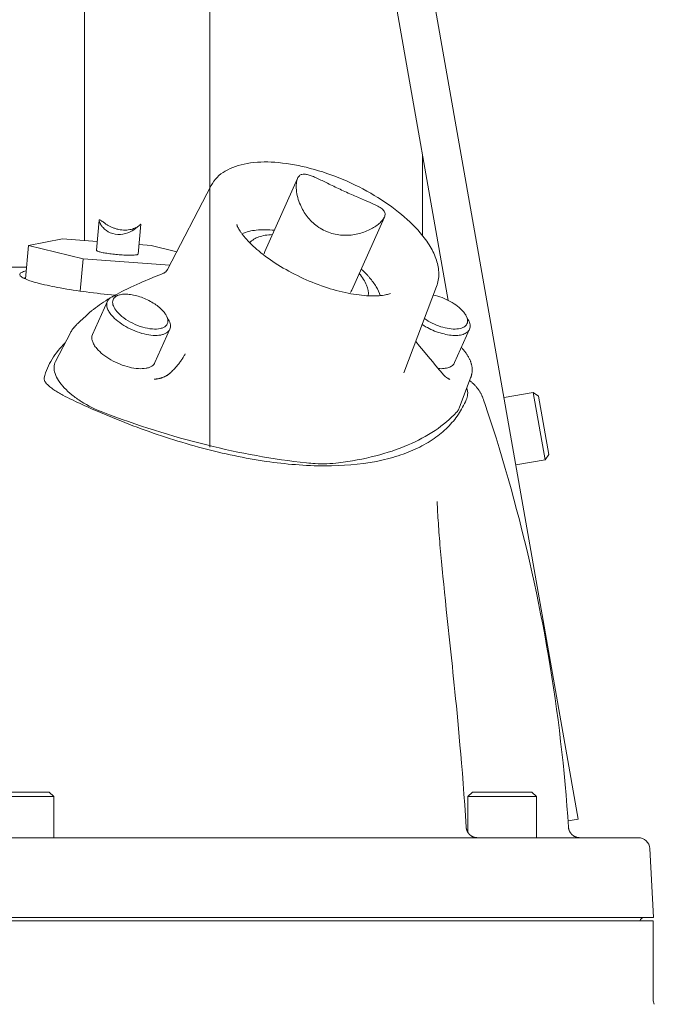
# Model space of a CAD drawing. Units: metres. Extents: x 0 to 149, y -4 to 22.
# Drawn here: x 14 to 14, y 9 to 9 of the extents above; entities that cross this region are included whole.
import ezdxf

# ---------------------------------------------------------------- set-up
doc = ezdxf.new("R2010")
doc.units = ezdxf.units.M
doc.layers.add('AA_Dibujo 0.13 (A)', color=6, linetype='Continuous', lineweight=13)

msp = doc.modelspace()

# ---------------------------------------------------------------- linework, layer by layer
at = {"layer": 'AA_Dibujo 0.13 (A)', "linetype": 'Continuous'}
for p, q in [((13.71422, 8.89015), (13.71422, 9.03487)), ((13.79592, 8.95347), (13.80986, 8.87441)), ((13.84405, 8.73811), (13.80577, 8.9552)), ((13.80311, 8.89142), (13.80311, 8.91272)), ((13.77025, 8.90648), (13.76166, 8.88729)), ((13.73606, 8.88253), (13.74753, 8.90458)), ((13.79307, 8.89628), (13.78448, 8.87708)), ((13.71808, 8.89545), (13.71736, 8.88759)), ((13.72903, 8.89444), (13.72831, 8.88658)), ((13.69948, 8.88883), (13.70842, 8.89058)), ((13.70842, 8.89058), (13.71757, 8.8899)), ((13.69948, 8.88883), (13.69867, 8.88003)), ((13.71389, 8.88533), (13.69948, 8.88883)), ((13.72854, 8.88907), (13.73178, 8.88883)), ((13.73178, 8.88883), (13.73849, 8.8872)), ((13.71389, 8.88533), (13.71311, 8.87685)), ((13.73663, 8.88363), (13.71389, 8.88533)), ((13.69719, 8.8812), (13.69719, 8.88124)), ((13.73235, 8.88048), (13.73165, 8.88018)), ((13.73305, 8.88077), (13.73235, 8.88048)), ((13.73374, 8.88105), (13.73305, 8.88077)), ((13.73443, 8.88133), (13.73374, 8.88105)), ((13.735, 8.88156), (13.73443, 8.88133)), ((13.73505, 8.88158), (13.735, 8.88156)), ((13.7351, 8.8816), (13.73505, 8.88158)), ((13.73515, 8.88163), (13.7351, 8.8816)), ((13.7352, 8.88165), (13.73515, 8.88163)), ((13.73526, 8.88168), (13.7352, 8.88165)), ((13.73531, 8.88172), (13.73526, 8.88168)), ((13.73537, 8.88176), (13.73531, 8.88172)), ((13.73543, 8.8818), (13.73537, 8.88176)), ((13.73549, 8.88185), (13.73543, 8.8818)), ((13.73555, 8.8819), (13.73549, 8.88185)), ((13.73561, 8.88195), (13.73555, 8.8819)), ((13.73567, 8.88201), (13.73561, 8.88195)), ((13.73573, 8.88207), (13.73567, 8.88201)), ((13.73579, 8.88213), (13.73573, 8.88207)), ((13.73584, 8.8822), (13.73579, 8.88213)), ((13.7359, 8.88227), (13.73584, 8.8822)), ((13.73595, 8.88234), (13.7359, 8.88227)), ((13.73599, 8.88241), (13.73595, 8.88234)), ((13.73603, 8.88249), (13.73599, 8.88241)), ((13.73606, 8.88253), (13.73603, 8.88249)), ((13.7259, 8.87763), (13.72535, 8.87737)), ((13.72643, 8.87787), (13.72591, 8.87763)), ((13.72721, 8.87823), (13.72643, 8.87787)), ((13.72797, 8.87857), (13.72721, 8.87823)), ((13.72873, 8.87891), (13.72797, 8.87857)), ((13.72947, 8.87924), (13.72873, 8.87891)), ((13.73021, 8.87956), (13.72947, 8.87924)), ((13.73093, 8.87987), (13.73021, 8.87956)), ((13.73165, 8.88018), (13.73093, 8.87987)), ((13.80679, 8.87807), (13.79822, 8.85539)), ((13.72159, 8.87539), (13.72141, 8.87529)), ((13.72219, 8.87574), (13.72159, 8.87539)), ((13.72281, 8.87608), (13.72219, 8.87574)), ((13.72233, 8.8756), (13.72358, 8.87589)), ((13.72343, 8.87641), (13.72281, 8.87608)), ((13.72406, 8.87673), (13.72343, 8.87641)), ((13.7247, 8.87705), (13.72406, 8.87673)), ((13.72535, 8.87737), (13.7247, 8.87705)), ((13.71632, 8.86542), (13.72023, 8.87416)), ((13.71761, 8.87283), (13.71708, 8.87244)), ((13.71815, 8.87321), (13.71761, 8.87283)), ((13.7187, 8.87359), (13.71815, 8.87321)), ((13.71926, 8.87396), (13.7187, 8.87359)), ((13.71983, 8.87433), (13.71926, 8.87396)), ((13.7204, 8.87469), (13.71983, 8.87433)), ((13.72097, 8.87503), (13.7204, 8.87469)), ((13.71416, 8.86991), (13.71404, 8.8698)), ((13.71428, 8.87003), (13.71416, 8.86991)), ((13.71483, 8.87055), (13.71428, 8.87003)), ((13.71499, 8.8707), (13.71483, 8.87055)), ((13.71516, 8.87086), (13.71499, 8.8707)), ((13.71525, 8.87095), (13.71516, 8.87086)), ((13.71534, 8.87103), (13.71525, 8.87095)), ((13.71544, 8.87112), (13.71534, 8.87103)), ((13.71554, 8.87121), (13.71544, 8.87112)), ((13.71564, 8.8713), (13.71554, 8.87121)), ((13.71575, 8.87139), (13.71564, 8.8713)), ((13.71586, 8.87148), (13.71575, 8.87139)), ((13.71597, 8.87158), (13.71586, 8.87148)), ((13.71609, 8.87168), (13.71597, 8.87158)), ((13.7162, 8.87176), (13.71609, 8.87168)), ((13.7162, 8.87176), (13.71625, 8.8718)), ((13.71656, 8.87204), (13.71625, 8.8718)), ((13.71708, 8.87244), (13.71656, 8.87204)), ((13.73634, 8.86934), (13.73572, 8.87046)), ((13.81512, 8.86934), (13.81451, 8.87046)), ((13.71145, 8.86729), (13.71143, 8.86726)), ((13.7115, 8.86734), (13.71145, 8.86729)), ((13.71157, 8.86741), (13.7115, 8.86734)), ((13.71164, 8.86749), (13.71157, 8.86741)), ((13.71171, 8.86757), (13.71164, 8.86749)), ((13.71178, 8.86765), (13.71171, 8.86757)), ((13.71186, 8.86773), (13.71178, 8.86765)), ((13.71194, 8.86782), (13.71186, 8.86773)), ((13.71203, 8.86791), (13.71194, 8.86782)), ((13.7121, 8.86798), (13.71203, 8.86791)), ((13.71225, 8.86813), (13.7121, 8.86798)), ((13.71243, 8.86831), (13.71225, 8.86813)), ((13.71261, 8.86849), (13.71243, 8.86831)), ((13.71279, 8.86866), (13.71261, 8.86849)), ((13.71297, 8.86883), (13.71279, 8.86866)), ((13.71316, 8.869), (13.71297, 8.86883)), ((13.71335, 8.86917), (13.71316, 8.869)), ((13.71353, 8.86934), (13.71335, 8.86917)), ((13.71378, 8.86957), (13.71353, 8.86934)), ((13.71383, 8.86961), (13.71378, 8.86957)), ((13.71388, 8.86966), (13.71383, 8.86961)), ((13.71394, 8.8697), (13.71388, 8.86966)), ((13.71404, 8.8698), (13.71394, 8.8697)), ((13.70659, 8.85834), (13.71051, 8.86587)), ((13.71057, 8.866), (13.71051, 8.86587)), ((13.71064, 8.86612), (13.71057, 8.866)), ((13.71071, 8.86623), (13.71064, 8.86612)), ((13.71078, 8.86635), (13.71071, 8.86623)), ((13.71085, 8.86647), (13.71078, 8.86635)), ((13.71092, 8.86658), (13.71085, 8.86647)), ((13.711, 8.8667), (13.71092, 8.86658)), ((13.71108, 8.86681), (13.711, 8.8667)), ((13.71116, 8.86692), (13.71108, 8.86681)), ((13.71121, 8.86699), (13.71116, 8.86692)), ((13.71125, 8.86704), (13.71121, 8.86699)), ((13.71129, 8.86709), (13.71125, 8.86704)), ((13.71134, 8.86715), (13.71129, 8.86709)), ((13.71138, 8.8672), (13.71134, 8.86715)), ((13.71143, 8.86726), (13.71138, 8.8672)), ((13.73275, 8.85807), (13.73666, 8.86681)), ((13.81154, 8.85807), (13.81545, 8.86681)), ((13.8023, 8.86241), (13.80131, 8.86357)), ((13.80334, 8.86116), (13.8023, 8.86241)), ((13.74024, 8.85955), (13.74012, 8.85936)), ((13.74035, 8.85974), (13.74024, 8.85955)), ((13.74046, 8.85993), (13.74035, 8.85974)), ((13.74057, 8.86011), (13.74046, 8.85993)), ((13.74066, 8.8603), (13.74057, 8.86011)), ((13.74071, 8.86038), (13.74066, 8.8603)), ((13.80459, 8.85966), (13.80334, 8.86116)), ((13.80567, 8.85834), (13.80459, 8.85966)), ((13.81335, 8.86198), (13.81331, 8.86203)), ((13.81348, 8.86184), (13.81335, 8.86198)), ((13.81362, 8.86169), (13.81348, 8.86184)), ((13.81375, 8.86154), (13.81362, 8.86169)), ((13.81385, 8.86142), (13.81375, 8.86154)), ((13.81395, 8.8613), (13.81385, 8.86142)), ((13.81407, 8.86115), (13.81395, 8.8613)), ((13.81419, 8.861), (13.81407, 8.86115)), ((13.81431, 8.86085), (13.81419, 8.861)), ((13.81443, 8.86069), (13.81431, 8.86085)), ((13.81454, 8.86054), (13.81443, 8.86069)), ((13.81465, 8.86039), (13.81454, 8.86054)), ((13.81475, 8.86023), (13.81465, 8.86039)), ((13.81485, 8.86008), (13.81475, 8.86023)), ((13.81495, 8.85992), (13.81485, 8.86008)), ((13.81504, 8.85976), (13.81495, 8.85992)), ((13.81514, 8.85961), (13.81504, 8.85976)), ((13.81522, 8.85945), (13.81514, 8.85961)), ((13.73834, 8.85696), (13.73816, 8.85675)), ((13.73851, 8.85716), (13.73834, 8.85696)), ((13.73868, 8.85737), (13.73851, 8.85716)), ((13.73885, 8.85757), (13.73868, 8.85737)), ((13.73901, 8.85777), (13.73885, 8.85757)), ((13.73917, 8.85797), (13.73901, 8.85777)), ((13.73932, 8.85817), (13.73917, 8.85797)), ((13.73946, 8.85837), (13.73932, 8.85817)), ((13.7396, 8.85857), (13.73946, 8.85837)), ((13.73974, 8.85877), (13.7396, 8.85857)), ((13.73987, 8.85897), (13.73974, 8.85877)), ((13.74, 8.85916), (13.73987, 8.85897)), ((13.74012, 8.85936), (13.74, 8.85916)), ((13.80657, 8.85725), (13.80567, 8.85834)), ((13.80711, 8.85661), (13.80657, 8.85725)), ((13.8153, 8.8593), (13.81522, 8.85945)), ((13.81538, 8.85914), (13.8153, 8.8593)), ((13.81546, 8.85899), (13.81538, 8.85914)), ((13.81553, 8.85883), (13.81546, 8.85899)), ((13.8156, 8.85868), (13.81553, 8.85883)), ((13.81566, 8.85853), (13.8156, 8.85868)), ((13.81572, 8.85837), (13.81566, 8.85853)), ((13.81578, 8.85822), (13.81572, 8.85837)), ((13.81583, 8.85807), (13.81578, 8.85822)), ((13.81587, 8.85792), (13.81583, 8.85807)), ((13.81592, 8.85777), (13.81587, 8.85792)), ((13.81596, 8.85762), (13.81592, 8.85777)), ((13.81599, 8.85748), (13.81596, 8.85762)), ((13.81603, 8.85733), (13.81599, 8.85748)), ((13.81605, 8.85719), (13.81603, 8.85733)), ((13.81608, 8.85704), (13.81605, 8.85719)), ((13.8161, 8.8569), (13.81608, 8.85704)), ((13.73526, 8.85435), (13.73514, 8.8543)), ((13.73537, 8.85441), (13.73526, 8.85435)), ((13.73549, 8.85446), (13.73537, 8.85441)), ((13.7356, 8.85452), (13.73549, 8.85446)), ((13.73571, 8.85458), (13.7356, 8.85452)), ((13.73581, 8.85464), (13.73571, 8.85458)), ((13.73592, 8.8547), (13.73581, 8.85464)), ((13.73602, 8.85476), (13.73592, 8.8547)), ((13.73612, 8.85483), (13.73602, 8.85476)), ((13.73621, 8.85489), (13.73612, 8.85483)), ((13.73631, 8.85496), (13.73621, 8.85489)), ((13.7364, 8.85503), (13.73631, 8.85496)), ((13.73648, 8.85509), (13.7364, 8.85503)), ((13.73657, 8.85516), (13.73648, 8.85509)), ((13.73665, 8.85523), (13.73657, 8.85516)), ((13.73673, 8.85531), (13.73665, 8.85523)), ((13.73678, 8.85535), (13.73673, 8.85531)), ((13.73697, 8.85553), (13.73678, 8.85535)), ((13.73718, 8.85573), (13.73697, 8.85553)), ((13.73739, 8.85594), (13.73718, 8.85573)), ((13.73759, 8.85614), (13.73739, 8.85594)), ((13.73778, 8.85634), (13.73759, 8.85614)), ((13.73797, 8.85655), (13.73778, 8.85634)), ((13.73816, 8.85675), (13.73797, 8.85655)), ((13.80746, 8.85618), (13.80711, 8.85661)), ((13.80781, 8.85577), (13.80746, 8.85618)), ((13.80816, 8.85536), (13.80781, 8.85577)), ((13.80833, 8.85515), (13.80816, 8.85536)), ((13.80839, 8.85509), (13.80833, 8.85515)), ((13.80844, 8.85503), (13.80839, 8.85509)), ((13.8085, 8.85497), (13.80844, 8.85503)), ((13.80855, 8.85491), (13.8085, 8.85497)), ((13.80861, 8.85485), (13.80855, 8.85491)), ((13.80866, 8.85479), (13.80861, 8.85485)), ((13.80872, 8.85474), (13.80866, 8.85479)), ((13.80877, 8.85468), (13.80872, 8.85474)), ((13.80883, 8.85463), (13.80877, 8.85468)), ((13.80888, 8.85458), (13.80883, 8.85463)), ((13.80893, 8.85453), (13.80888, 8.85458)), ((13.80899, 8.85448), (13.80893, 8.85453)), ((13.80904, 8.85443), (13.80899, 8.85448)), ((13.80909, 8.85439), (13.80904, 8.85443)), ((13.80915, 8.85434), (13.80909, 8.85439)), ((13.8092, 8.8543), (13.80915, 8.85434)), ((13.81582, 8.85424), (13.81586, 8.85436)), ((13.81586, 8.85436), (13.81589, 8.85447)), ((13.81589, 8.85447), (13.81593, 8.85459)), ((13.81593, 8.85459), (13.81596, 8.8547)), ((13.81596, 8.8547), (13.81598, 8.85482)), ((13.81598, 8.85482), (13.81601, 8.85494)), ((13.81601, 8.85494), (13.81604, 8.85506)), ((13.81604, 8.85506), (13.81606, 8.85518)), ((13.81606, 8.85518), (13.81608, 8.8553)), ((13.81608, 8.8553), (13.8161, 8.85542)), ((13.81611, 8.85676), (13.8161, 8.8569)), ((13.8161, 8.85542), (13.81611, 8.85554)), ((13.81613, 8.85662), (13.81611, 8.85676)), ((13.81611, 8.85554), (13.81612, 8.8556)), ((13.81612, 8.8556), (13.81613, 8.85569)), ((13.81614, 8.85649), (13.81613, 8.85662)), ((13.81613, 8.85569), (13.81614, 8.85582)), ((13.81614, 8.85635), (13.81614, 8.85649)), ((13.81615, 8.85622), (13.81614, 8.85635)), ((13.81614, 8.85595), (13.81615, 8.85608)), ((13.81614, 8.85582), (13.81614, 8.85595)), ((13.81615, 8.85608), (13.81615, 8.85622)), ((13.73262, 8.85369), (13.73254, 8.85368)), ((13.73268, 8.85369), (13.73262, 8.85369)), ((13.73274, 8.8537), (13.73268, 8.85369)), ((13.73281, 8.8537), (13.73274, 8.8537)), ((13.73289, 8.85371), (13.73281, 8.8537)), ((13.73296, 8.85372), (13.73289, 8.85371)), ((13.73308, 8.85373), (13.73296, 8.85372)), ((13.73319, 8.85375), (13.73308, 8.85373)), ((13.7333, 8.85377), (13.73319, 8.85375)), ((13.73341, 8.85378), (13.7333, 8.85377)), ((13.73352, 8.8538), (13.73341, 8.85378)), ((13.73362, 8.85383), (13.73352, 8.8538)), ((13.73373, 8.85385), (13.73362, 8.85383)), ((13.73384, 8.85387), (13.73373, 8.85385)), ((13.73394, 8.8539), (13.73384, 8.85387)), ((13.73404, 8.85392), (13.73394, 8.8539)), ((13.73414, 8.85395), (13.73404, 8.85392)), ((13.73424, 8.85398), (13.73414, 8.85395)), ((13.73434, 8.85401), (13.73424, 8.85398)), ((13.73444, 8.85404), (13.73434, 8.85401)), ((13.73453, 8.85407), (13.73444, 8.85404)), ((13.73463, 8.8541), (13.73453, 8.85407)), ((13.73468, 8.85412), (13.73463, 8.8541)), ((13.73477, 8.85415), (13.73468, 8.85412)), ((13.7349, 8.8542), (13.73477, 8.85415)), ((13.73502, 8.85425), (13.7349, 8.8542)), ((13.73514, 8.8543), (13.73502, 8.85425)), ((13.80925, 8.85426), (13.8092, 8.8543)), ((13.8093, 8.85422), (13.80925, 8.85426)), ((13.80935, 8.85418), (13.8093, 8.85422)), ((13.80941, 8.85414), (13.80935, 8.85418)), ((13.80946, 8.85411), (13.80941, 8.85414)), ((13.80951, 8.85407), (13.80946, 8.85411)), ((13.80956, 8.85404), (13.80951, 8.85407)), ((13.80961, 8.85401), (13.80956, 8.85404)), ((13.80966, 8.85398), (13.80961, 8.85401)), ((13.80969, 8.85396), (13.80966, 8.85398)), ((13.80971, 8.85395), (13.80969, 8.85396)), ((13.80979, 8.8539), (13.80971, 8.85395)), ((13.8099, 8.85383), (13.80979, 8.8539)), ((13.80997, 8.8538), (13.8099, 8.85383)), ((13.81003, 8.85376), (13.80997, 8.8538)), ((13.81005, 8.85375), (13.81003, 8.85376)), ((13.81008, 8.85374), (13.81005, 8.85375)), ((13.8101, 8.85372), (13.81008, 8.85374)), ((13.81012, 8.85371), (13.8101, 8.85372)), ((13.81014, 8.8537), (13.81012, 8.85371)), ((13.81016, 8.85369), (13.81014, 8.8537)), ((13.81018, 8.85369), (13.81016, 8.85369)), ((13.81019, 8.85368), (13.81018, 8.85369)), ((13.8102, 8.85367), (13.81019, 8.85368)), ((13.81022, 8.85367), (13.8102, 8.85367)), ((13.81026, 8.85365), (13.81022, 8.85367)), ((13.81275, 8.84609), (13.81574, 8.85402)), ((13.81556, 8.85326), (13.81548, 8.85332)), ((13.81567, 8.85317), (13.81556, 8.85326)), ((13.81579, 8.85307), (13.81567, 8.85317)), ((13.81574, 8.85402), (13.81578, 8.85413)), ((13.81578, 8.85413), (13.81582, 8.85424)), ((13.81591, 8.85298), (13.81579, 8.85307)), ((13.81603, 8.85288), (13.81591, 8.85298)), ((13.81614, 8.85278), (13.81603, 8.85288)), ((13.81626, 8.85267), (13.81614, 8.85278)), ((13.81638, 8.85257), (13.81626, 8.85267)), ((13.81649, 8.85246), (13.81638, 8.85257)), ((13.8166, 8.85235), (13.81649, 8.85246)), ((13.81672, 8.85223), (13.8166, 8.85235)), ((13.81683, 8.85212), (13.81672, 8.85223)), ((13.81694, 8.852), (13.81683, 8.85212)), ((13.81705, 8.85188), (13.81694, 8.852)), ((13.81716, 8.85175), (13.81705, 8.85188)), ((13.81727, 8.85163), (13.81716, 8.85175)), ((13.81737, 8.8515), (13.81727, 8.85163)), ((13.81748, 8.85137), (13.81737, 8.8515)), ((13.81758, 8.85124), (13.81748, 8.85137)), ((13.81768, 8.8511), (13.81758, 8.85124)), ((13.81778, 8.85096), (13.81768, 8.8511)), ((13.81787, 8.85083), (13.81778, 8.85096)), ((13.81797, 8.85069), (13.81787, 8.85083)), ((13.81806, 8.85054), (13.81797, 8.85069)), ((13.81815, 8.8504), (13.81806, 8.85054)), ((13.81824, 8.85025), (13.81815, 8.8504)), ((13.81833, 8.85011), (13.81824, 8.85025)), ((13.81841, 8.84996), (13.81833, 8.85011)), ((13.81849, 8.84981), (13.81841, 8.84996)), ((13.81857, 8.84965), (13.81849, 8.84981)), ((13.81865, 8.8495), (13.81857, 8.84965)), ((13.81872, 8.84935), (13.81865, 8.8495)), ((13.81879, 8.84919), (13.81872, 8.84935)), ((13.81886, 8.84903), (13.81879, 8.84919)), ((13.8322, 8.85024), (13.82452, 8.84889)), ((13.83532, 8.83252), (13.8322, 8.85024)), ((13.8322, 8.85024), (13.83359, 8.84927)), ((13.8363, 8.83391), (13.83359, 8.84927)), ((13.81893, 8.84887), (13.81886, 8.84903)), ((13.81899, 8.84871), (13.81893, 8.84887)), ((13.81905, 8.84855), (13.81899, 8.84871)), ((13.81911, 8.84839), (13.81905, 8.84855)), ((13.81915, 8.84828), (13.81911, 8.84839)), ((13.81965, 8.84677), (13.81915, 8.84828)), ((13.82019, 8.84516), (13.81965, 8.84677)), ((13.82072, 8.84354), (13.82019, 8.84516)), ((13.82157, 8.84094), (13.82072, 8.84354)), ((13.82241, 8.83828), (13.82157, 8.84094)), ((13.82323, 8.83562), (13.82241, 8.83828)), ((13.82404, 8.83295), (13.82323, 8.83562)), ((13.83532, 8.83252), (13.8363, 8.83391)), ((13.82484, 8.83027), (13.82404, 8.83295)), ((13.83532, 8.83252), (13.82764, 8.83117)), ((13.82561, 8.82758), (13.82484, 8.83027)), ((13.82637, 8.82489), (13.82561, 8.82758)), ((13.82712, 8.82219), (13.82637, 8.82489)), ((13.80697, 8.82079), (13.80694, 8.82159)), ((13.807, 8.82014), (13.80697, 8.82079)), ((13.82784, 8.81948), (13.82712, 8.82219)), ((13.80703, 8.81946), (13.807, 8.82014)), ((13.80707, 8.81877), (13.80703, 8.81946)), ((13.80711, 8.81806), (13.80707, 8.81877)), ((13.82855, 8.81676), (13.82784, 8.81948)), ((13.80715, 8.81733), (13.80711, 8.81806)), ((13.8072, 8.81659), (13.80715, 8.81733)), ((13.80725, 8.81583), (13.8072, 8.81659)), ((13.8073, 8.81506), (13.80725, 8.81583)), ((13.82924, 8.81404), (13.82855, 8.81676)), ((13.80736, 8.81428), (13.8073, 8.81506)), ((13.80742, 8.81348), (13.80736, 8.81428)), ((13.80748, 8.81268), (13.80742, 8.81348)), ((13.82992, 8.81131), (13.82924, 8.81404)), ((13.80754, 8.81186), (13.80748, 8.81268)), ((13.80761, 8.81103), (13.80754, 8.81186)), ((13.80768, 8.81019), (13.80761, 8.81103)), ((13.83057, 8.80858), (13.82992, 8.81131)), ((13.80775, 8.80933), (13.80768, 8.81019)), ((13.80783, 8.80846), (13.80775, 8.80933)), ((13.80791, 8.80757), (13.80783, 8.80846)), ((13.83121, 8.80584), (13.83057, 8.80858)), ((13.80799, 8.80667), (13.80791, 8.80757)), ((13.80808, 8.80575), (13.80799, 8.80667)), ((13.80817, 8.80481), (13.80808, 8.80575)), ((13.83184, 8.8031), (13.83121, 8.80584)), ((13.80826, 8.80386), (13.80817, 8.80481)), ((13.80836, 8.80288), (13.80826, 8.80386)), ((13.80845, 8.80189), (13.80836, 8.80288)), ((13.83244, 8.80034), (13.83184, 8.8031)), ((13.80866, 8.79984), (13.80845, 8.80189)), ((13.83303, 8.79759), (13.83244, 8.80034)), ((13.80888, 8.7977), (13.80866, 8.79984)), ((13.80911, 8.79548), (13.80888, 8.7977)), ((13.8336, 8.79483), (13.83303, 8.79759)), ((13.80935, 8.79316), (13.80911, 8.79548)), ((13.83415, 8.79206), (13.8336, 8.79483)), ((13.81062, 8.78125), (13.80935, 8.79316)), ((13.83469, 8.78929), (13.83415, 8.79206)), ((13.83521, 8.78651), (13.83469, 8.78929)), ((13.83571, 8.78373), (13.83521, 8.78651)), ((13.83619, 8.78095), (13.83571, 8.78373)), ((13.81094, 8.7782), (13.81062, 8.78125)), ((13.83665, 8.77816), (13.83619, 8.78095)), ((13.8111, 8.77661), (13.81094, 8.7782)), ((13.8371, 8.77536), (13.83665, 8.77816)), ((13.81127, 8.77497), (13.8111, 8.77661)), ((13.81144, 8.77329), (13.81127, 8.77497)), ((13.83753, 8.77256), (13.8371, 8.77536)), ((13.81162, 8.77154), (13.81144, 8.77329)), ((13.8118, 8.76974), (13.81162, 8.77154)), ((13.83794, 8.76976), (13.83753, 8.77256)), ((13.81198, 8.76788), (13.8118, 8.76974)), ((13.83833, 8.76696), (13.83794, 8.76976)), ((13.81217, 8.76595), (13.81198, 8.76788)), ((13.83871, 8.76415), (13.83833, 8.76696)), ((13.81236, 8.76396), (13.81217, 8.76595)), ((13.81255, 8.76189), (13.81236, 8.76396)), ((13.83906, 8.76134), (13.83871, 8.76415)), ((13.81274, 8.75974), (13.81255, 8.76189)), ((13.8394, 8.75852), (13.83906, 8.76134)), ((13.81294, 8.75751), (13.81274, 8.75974)), ((13.81314, 8.75519), (13.81294, 8.75751)), ((13.83972, 8.7557), (13.8394, 8.75852)), ((13.81335, 8.75275), (13.81314, 8.75519)), ((13.84003, 8.75288), (13.83972, 8.7557)), ((13.81356, 8.75015), (13.81335, 8.75275)), ((13.84031, 8.75006), (13.84003, 8.75288)), ((13.81377, 8.74743), (13.81356, 8.75015)), ((13.84058, 8.74723), (13.84031, 8.75006)), ((13.81398, 8.74465), (13.81377, 8.74743)), ((13.84083, 8.7444), (13.84058, 8.74723)), ((13.68818, 8.744), (13.70617, 8.744)), ((13.68938, 8.7452), (13.70497, 8.7452)), ((13.70617, 8.744), (13.70497, 8.7452)), ((13.70617, 8.744), (13.70617, 8.7332)), ((13.81418, 8.74182), (13.81398, 8.74465)), ((13.81503, 8.744), (13.81623, 8.7452)), ((13.81503, 8.744), (13.83303, 8.744)), ((13.81503, 8.73457), (13.81503, 8.744)), ((13.81623, 8.7452), (13.83183, 8.7452)), ((13.83303, 8.744), (13.83183, 8.7452)), ((13.83303, 8.7332), (13.83303, 8.744)), ((13.84106, 8.74157), (13.84083, 8.7444)), ((13.81437, 8.73893), (13.81418, 8.74182)), ((13.84127, 8.73874), (13.84106, 8.74157)), ((13.81455, 8.736), (13.81437, 8.73893)), ((13.84146, 8.73599), (13.84127, 8.73874)), ((13.84135, 8.73763), (13.84405, 8.73811)), ((13.81456, 8.73593), (13.81455, 8.736)), ((13.81457, 8.73586), (13.81456, 8.73593)), ((13.81458, 8.73579), (13.81457, 8.73586)), ((13.81459, 8.73572), (13.81458, 8.73579)), ((13.8146, 8.73565), (13.81459, 8.73572)), ((13.81461, 8.73559), (13.8146, 8.73565)), ((13.81463, 8.73552), (13.81461, 8.73559)), ((13.81464, 8.73545), (13.81463, 8.73552)), ((13.81466, 8.73538), (13.81464, 8.73545)), ((13.81468, 8.73532), (13.81466, 8.73538)), ((13.8147, 8.73525), (13.81468, 8.73532)), ((13.84146, 8.73592), (13.84146, 8.73599)), ((13.84147, 8.73585), (13.84146, 8.73592)), ((13.84148, 8.73578), (13.84147, 8.73585)), ((13.84149, 8.73571), (13.84148, 8.73578)), ((13.8415, 8.73564), (13.84149, 8.73571)), ((13.84152, 8.73557), (13.8415, 8.73564)), ((13.84153, 8.73551), (13.84152, 8.73557)), ((13.84155, 8.73544), (13.84153, 8.73551)), ((13.84157, 8.73537), (13.84155, 8.73544)), ((13.84159, 8.73531), (13.84157, 8.73537)), ((13.53451, 8.7332), (13.85983, 8.7332)), ((13.81472, 8.73519), (13.8147, 8.73525)), ((13.81475, 8.73512), (13.81472, 8.73519)), ((13.81477, 8.73506), (13.81475, 8.73512)), ((13.8148, 8.73499), (13.81477, 8.73506)), ((13.81483, 8.73493), (13.8148, 8.73499)), ((13.81486, 8.73487), (13.81483, 8.73493)), ((13.81489, 8.73481), (13.81486, 8.73487)), ((13.81493, 8.73475), (13.81489, 8.73481)), ((13.81496, 8.73469), (13.81493, 8.73475)), ((13.815, 8.73463), (13.81496, 8.73469)), ((13.81503, 8.73457), (13.815, 8.73463)), ((13.81507, 8.73451), (13.81503, 8.73457)), ((13.81511, 8.73445), (13.81507, 8.73451)), ((13.81515, 8.7344), (13.81511, 8.73445)), ((13.81519, 8.73434), (13.81515, 8.7344)), ((13.81524, 8.73429), (13.81519, 8.73434)), ((13.81528, 8.73424), (13.81524, 8.73429)), ((13.81533, 8.73418), (13.81528, 8.73424)), ((13.81538, 8.73413), (13.81533, 8.73418)), ((13.81543, 8.73408), (13.81538, 8.73413)), ((13.81547, 8.73403), (13.81543, 8.73408)), ((13.81553, 8.73399), (13.81547, 8.73403)), ((13.81558, 8.73394), (13.81553, 8.73399)), ((13.81563, 8.7339), (13.81558, 8.73394)), ((13.81568, 8.73385), (13.81563, 8.7339)), ((13.81574, 8.73381), (13.81568, 8.73385)), ((13.81579, 8.73377), (13.81574, 8.73381)), ((13.81585, 8.73373), (13.81579, 8.73377)), ((13.81591, 8.73369), (13.81585, 8.73373)), ((13.81597, 8.73365), (13.81591, 8.73369)), ((13.81603, 8.73362), (13.81597, 8.73365)), ((13.81609, 8.73358), (13.81603, 8.73362)), ((13.81615, 8.73355), (13.81609, 8.73358)), ((13.81621, 8.73352), (13.81615, 8.73355)), ((13.81627, 8.73349), (13.81621, 8.73352)), ((13.81634, 8.73346), (13.81627, 8.73349)), ((13.8164, 8.73343), (13.81634, 8.73346)), ((13.81646, 8.73341), (13.8164, 8.73343)), ((13.81653, 8.73338), (13.81646, 8.73341)), ((13.81659, 8.73336), (13.81653, 8.73338)), ((13.81666, 8.73334), (13.81659, 8.73336)), ((13.81673, 8.73332), (13.81666, 8.73334)), ((13.81679, 8.7333), (13.81673, 8.73332)), ((13.81686, 8.73328), (13.81679, 8.7333)), ((13.81693, 8.73327), (13.81686, 8.73328)), ((13.817, 8.73326), (13.81693, 8.73327)), ((13.81706, 8.73324), (13.817, 8.73326)), ((13.81713, 8.73323), (13.81706, 8.73324)), ((13.8172, 8.73322), (13.81713, 8.73323)), ((13.81727, 8.73322), (13.8172, 8.73322)), ((13.81734, 8.73321), (13.81727, 8.73322)), ((13.81741, 8.73321), (13.81734, 8.73321)), ((13.81748, 8.73321), (13.81741, 8.73321)), ((13.81755, 8.7332), (13.81748, 8.73321)), ((13.84161, 8.73524), (13.84159, 8.73531)), ((13.84163, 8.73518), (13.84161, 8.73524)), ((13.84166, 8.73511), (13.84163, 8.73518)), ((13.84168, 8.73505), (13.84166, 8.73511)), ((13.84171, 8.73498), (13.84168, 8.73505)), ((13.84174, 8.73492), (13.84171, 8.73498)), ((13.84177, 8.73486), (13.84174, 8.73492)), ((13.8418, 8.7348), (13.84177, 8.73486)), ((13.84183, 8.73474), (13.8418, 8.7348)), ((13.84187, 8.73468), (13.84183, 8.73474)), ((13.8419, 8.73462), (13.84187, 8.73468)), ((13.84194, 8.73456), (13.8419, 8.73462)), ((13.84198, 8.7345), (13.84194, 8.73456)), ((13.84202, 8.73445), (13.84198, 8.7345)), ((13.84206, 8.73439), (13.84202, 8.73445)), ((13.8421, 8.73434), (13.84206, 8.73439)), ((13.84215, 8.73428), (13.8421, 8.73434)), ((13.84219, 8.73423), (13.84215, 8.73428)), ((13.84224, 8.73418), (13.84219, 8.73423)), ((13.84229, 8.73413), (13.84224, 8.73418)), ((13.84233, 8.73408), (13.84229, 8.73413)), ((13.84238, 8.73403), (13.84233, 8.73408)), ((13.84243, 8.73398), (13.84238, 8.73403)), ((13.84249, 8.73394), (13.84243, 8.73398)), ((13.84254, 8.73389), (13.84249, 8.73394)), ((13.84259, 8.73385), (13.84254, 8.73389)), ((13.84265, 8.73381), (13.84259, 8.73385)), ((13.8427, 8.73377), (13.84265, 8.73381)), ((13.84276, 8.73373), (13.8427, 8.73377)), ((13.84282, 8.73369), (13.84276, 8.73373)), ((13.84288, 8.73365), (13.84282, 8.73369)), ((13.84294, 8.73361), (13.84288, 8.73365)), ((13.843, 8.73358), (13.84294, 8.73361)), ((13.84306, 8.73355), (13.843, 8.73358)), ((13.84312, 8.73352), (13.84306, 8.73355)), ((13.84318, 8.73349), (13.84312, 8.73352)), ((13.84324, 8.73346), (13.84318, 8.73349)), ((13.84331, 8.73343), (13.84324, 8.73346)), ((13.84337, 8.73341), (13.84331, 8.73343)), ((13.84344, 8.73338), (13.84337, 8.73341)), ((13.8435, 8.73336), (13.84344, 8.73338)), ((13.84357, 8.73334), (13.8435, 8.73336)), ((13.84363, 8.73332), (13.84357, 8.73334)), ((13.8437, 8.7333), (13.84363, 8.73332)), ((13.84377, 8.73328), (13.8437, 8.7333)), ((13.84383, 8.73327), (13.84377, 8.73328)), ((13.8439, 8.73325), (13.84383, 8.73327)), ((13.84397, 8.73324), (13.8439, 8.73325)), ((13.84404, 8.73323), (13.84397, 8.73324)), ((13.84411, 8.73322), (13.84404, 8.73323)), ((13.84418, 8.73322), (13.84411, 8.73322)), ((13.84425, 8.73321), (13.84418, 8.73322)), ((13.84431, 8.73321), (13.84425, 8.73321)), ((13.84438, 8.73321), (13.84431, 8.73321)), ((13.84445, 8.7332), (13.84438, 8.73321)), ((13.86283, 8.73036), (13.86378, 8.71221)), ((13.86378, 8.71221), (13.53057, 8.71221)), ((13.86375, 8.71136), (13.5306, 8.71136)), ((13.86375, 8.71136), (13.86375, 8.69069))]:
    msp.add_line(p, q, dxfattribs=at)
at = {"layer": 'AA_Dibujo 0.13 (A)'}
msp.add_lwpolyline([(13.74718, 8.83587), (13.74718, 10.80066)], dxfattribs=at)
at = {"layer": 'AA_Dibujo 0.13 (A)', "linetype": 'Continuous'}
for centre, major_axis, ratio, start_param, end_param in [((13.69717, 8.62022), (0.18592, 0.18596), 1, 0.778528, 0.921817), ((13.85983, 8.7302), (0.00212, 0.00212), 1, 5.550047, 7.068484), ((13.86135, 8.71101), (-0.000848, 0.000848), 0.999999, -0.785498, 0.48933), ((13.86675, 8.69069), (0.00212, 0.00212), 1, 2.356094, 2.792427)]:
    msp.add_ellipse(centre, major_axis=major_axis, ratio=ratio, start_param=start_param, end_param=end_param, dxfattribs=at)
for points, knots in [([(13.8025, 8.89216), (13.80079, 8.89417), (13.79667, 8.898), (13.78944, 8.90282), (13.78126, 8.90677), (13.77277, 8.90954), (13.76462, 8.91092), (13.75829, 8.91079), (13.75394, 8.90973), (13.75124, 8.90852), (13.74902, 8.90683), (13.74793, 8.90536), (13.74753, 8.90458)], [0, 0, 0, 0, 7.911426, 16.744623, 25.998497, 35.085182, 43.450171, 50.701451, 53.882444, 56.803767, 59.537045, 62.170575, 62.170575, 62.170575, 62.170575]), ([(13.77025, 8.90649), (13.77007, 8.90607), (13.76986, 8.90505), (13.76991, 8.90266), (13.77043, 8.90076), (13.77097, 8.8995)], [0, 0, 0, 0, 1.356833, 3.060877, 7.157646, 7.157646, 7.157646, 7.157646]), ([(13.79067, 8.8995), (13.78981, 8.89992), (13.78786, 8.90075), (13.78475, 8.90207), (13.78143, 8.90357), (13.77827, 8.9051), (13.77585, 8.9063), (13.77416, 8.90704), (13.7731, 8.90742), (13.77217, 8.90762), (13.77134, 8.90758), (13.77064, 8.90718), (13.77036, 8.90673), (13.77025, 8.90649)], [0, 0, 0, 0, 2.866655, 6.348025, 10.134676, 13.778012, 16.907849, 18.216068, 19.337342, 20.272853, 21.052715, 21.772511, 22.585523, 22.585523, 22.585523, 22.585523]), ([(13.77097, 8.8995), (13.77143, 8.89842), (13.77266, 8.89631), (13.77531, 8.8937), (13.77871, 8.89196), (13.78244, 8.89134), (13.78604, 8.89174), (13.78916, 8.89287), (13.7913, 8.8942), (13.79252, 8.89538), (13.79294, 8.89598), (13.79307, 8.89628)], [0, 0, 0, 0, 3.52527, 7.233471, 11.025194, 14.785395, 18.404721, 21.770292, 24.687964, 25.882301, 26.85058, 26.85058, 26.85058, 26.85058]), ([(13.79307, 8.89628), (13.7932, 8.89657), (13.79335, 8.89723), (13.79294, 8.89799), (13.79243, 8.89846), (13.79172, 8.89896), (13.7911, 8.89928), (13.79067, 8.8995)], [0, 0, 0, 0, 0.968033, 1.882797, 2.420101, 3.032227, 4.498045, 4.498045, 4.498045, 4.498045]), ([(13.71808, 8.89545), (13.71807, 8.89533), (13.71814, 8.89504), (13.71833, 8.89458), (13.71865, 8.89405), (13.71893, 8.89369), (13.71909, 8.89352)], [0, 0, 0, 0, 0.352863, 0.87126, 1.502451, 2.215622, 2.215622, 2.215622, 2.215622]), ([(13.72776, 8.89352), (13.72736, 8.89333), (13.72644, 8.893), (13.72488, 8.89282), (13.72346, 8.89297), (13.72234, 8.89327), (13.72154, 8.89356), (13.72081, 8.8939), (13.72016, 8.89427), (13.71968, 8.89459), (13.71933, 8.89484), (13.71903, 8.89506), (13.71872, 8.8953), (13.71845, 8.8955), (13.71827, 8.89558), (13.71817, 8.8956), (13.71809, 8.89554), (13.71808, 8.89548), (13.71808, 8.89545)], [0, 0, 0, 0, 1.319638, 2.911382, 4.670714, 5.554306, 6.407745, 7.214693, 7.964136, 8.646808, 8.959636, 9.250813, 9.756393, 10.13164, 10.259567, 10.348783, 10.421728, 10.517458, 10.517458, 10.517458, 10.517458]), ([(13.71909, 8.89352), (13.71962, 8.89295), (13.72104, 8.89196), (13.72366, 8.89157), (13.72616, 8.89225), (13.72754, 8.89316), (13.72811, 8.89363)], [0, 0, 0, 0, 2.326302, 5.017309, 7.669696, 9.910853, 9.910853, 9.910853, 9.910853]), ([(13.72848, 8.89395), (13.72845, 8.89392), (13.72832, 8.89383), (13.72818, 8.89375), (13.72808, 8.89369)], [0, 0, 0, 0, 0.1108715, 0.4750613, 0.4750613, 0.4750613, 0.4750613]), ([(13.72848, 8.89395), (13.72852, 8.89399), (13.72862, 8.89407), (13.72873, 8.89418), (13.72882, 8.89426), (13.72889, 8.89433), (13.72895, 8.89438), (13.72899, 8.89441), (13.72902, 8.89445), (13.72903, 8.89444)], [0, 0, 0, 0, 0.1868123, 0.3736092, 0.4670472, 0.560373, 0.6540092, 0.7001778, 0.7459425, 0.7459425, 0.7459425, 0.7459425]), ([(13.75427, 8.89434), (13.75427, 8.89437), (13.75431, 8.89418), (13.75435, 8.89409), (13.75449, 8.89373), (13.75469, 8.89334), (13.75499, 8.89283), (13.75537, 8.89225), (13.75585, 8.8916), (13.7562, 8.89116), (13.7564, 8.89093)], [0, 0, 0, 0, 0.063902, 0.261274, 0.592861, 1.054831, 1.640269, 2.340561, 3.146442, 4.048663, 4.048663, 4.048663, 4.048663]), ([(13.76415, 8.89285), (13.76257, 8.89301), (13.75967, 8.89308), (13.7568, 8.89245), (13.75562, 8.89191)], [0, 0, 0, 0, 4.772397, 8.652628, 8.652628, 8.652628, 8.652628]), ([(13.7564, 8.89093), (13.75749, 8.88964), (13.76023, 8.88705), (13.76513, 8.88357), (13.77094, 8.88041), (13.77714, 8.8779), (13.78237, 8.87646), (13.78632, 8.8758), (13.7889, 8.87557), (13.79112, 8.87557), (13.79284, 8.87574), (13.79397, 8.87599), (13.7945, 8.87618), (13.79465, 8.87626)], [0, 0, 0, 0, 5.062507, 11.245023, 18.000239, 24.841808, 31.291037, 34.212188, 36.835219, 39.076897, 40.840484, 42.020536, 42.532927, 42.532927, 42.532927, 42.532927]), ([(13.75766, 8.88956), (13.75828, 8.89027), (13.75967, 8.89105), (13.76177, 8.89156), (13.76299, 8.89167), (13.76363, 8.89169)], [0, 0, 0, 0, 2.823709, 4.542, 6.481755, 6.481755, 6.481755, 6.481755]), ([(13.80679, 8.87807), (13.80719, 8.87913), (13.80757, 8.88149), (13.80687, 8.88512), (13.80513, 8.88876), (13.80346, 8.89103), (13.8025, 8.89216)], [0, 0, 0, 0, 3.381174, 6.96996, 10.938953, 15.390523, 15.390523, 15.390523, 15.390523]), ([(13.7185, 8.88708), (13.71821, 8.88715), (13.71783, 8.88726), (13.71745, 8.88743), (13.71735, 8.88754), (13.71736, 8.88759)], [0, 0, 0, 0, 0.899193, 1.149425, 1.280687, 1.280687, 1.280687, 1.280687]), ([(13.72831, 8.88658), (13.72831, 8.88654), (13.72821, 8.88645), (13.72786, 8.88636), (13.72712, 8.88628), (13.72597, 8.88626), (13.72452, 8.88631), (13.72291, 8.88642), (13.72129, 8.8866), (13.71982, 8.88681), (13.7189, 8.88698), (13.7185, 8.88708)], [0, 0, 0, 0, 0.118407, 0.335959, 1.113491, 2.303975, 3.801681, 5.467941, 7.147142, 8.682387, 9.931191, 9.931191, 9.931191, 9.931191]), ([(13.69719, 8.88124), (13.69721, 8.88146), (13.69761, 8.88176), (13.6982, 8.88198), (13.69862, 8.8821), (13.69886, 8.88215)], [0, 0, 0, 0, 0.669424, 1.228646, 1.960293, 1.960293, 1.960293, 1.960293]), ([(13.69867, 8.88003), (13.69845, 8.88013), (13.69806, 8.88031), (13.69753, 8.88064), (13.69719, 8.88098), (13.69719, 8.8812)], [0, 0, 0, 0, 0.710535, 1.260381, 1.933176, 1.933176, 1.933176, 1.933176]), ([(13.69822, 8.88024), (13.69826, 8.88025), (13.69842, 8.88029), (13.69857, 8.88033), (13.69869, 8.88035)], [0, 0, 0, 0, 0.114876, 0.4864647, 0.4864647, 0.4864647, 0.4864647]), ([(13.78884, 8.87561), (13.78896, 8.87654), (13.78862, 8.87811), (13.7876, 8.88001), (13.78687, 8.88099), (13.78645, 8.88149)], [0, 0, 0, 0, 2.823752, 4.542077, 6.481886, 6.481886, 6.481886, 6.481886]), ([(13.78919, 8.88035), (13.78903, 8.88055), (13.78832, 8.88135), (13.78757, 8.8821), (13.78697, 8.88264)], [0, 0, 0, 0, 0.766339, 3.193756, 3.193756, 3.193756, 3.193756]), ([(13.79196, 8.87566), (13.79171, 8.87646), (13.79091, 8.87813), (13.78983, 8.8796), (13.78919, 8.88035)], [0, 0, 0, 0, 2.529745, 5.473675, 5.473675, 5.473675, 5.473675]), ([(13.72226, 8.87577), (13.71973, 8.87601), (13.71491, 8.87655), (13.70826, 8.87756), (13.70344, 8.87854), (13.70039, 8.87938), (13.69918, 8.87981), (13.69867, 8.88003)], [0, 0, 0, 0, 7.601172, 14.541892, 20.183828, 22.354464, 24.02856, 24.02856, 24.02856, 24.02856]), ([(13.72023, 8.87416), (13.72039, 8.87452), (13.72102, 8.8752), (13.72186, 8.8755), (13.72233, 8.8756)], [0, 0, 0, 0, 1.181053, 2.620819, 2.620819, 2.620819, 2.620819]), ([(13.72273, 8.87145), (13.72236, 8.8719), (13.72176, 8.87275), (13.72152, 8.87403), (13.72182, 8.87484), (13.72225, 8.87532), (13.72285, 8.87568), (13.72332, 8.87583), (13.72358, 8.87589)], [0, 0, 0, 0, 1.748588, 3.082474, 3.67764, 4.292305, 4.976659, 5.761559, 5.761559, 5.761559, 5.761559]), ([(13.72358, 8.87589), (13.72399, 8.87599), (13.72491, 8.87608), (13.72695, 8.87593), (13.72966, 8.87517), (13.73263, 8.87365), (13.73436, 8.87224), (13.73502, 8.87145)], [0, 0, 0, 0, 1.270324, 2.74419, 6.114395, 9.619788, 12.708463, 12.708463, 12.708463, 12.708463]), ([(13.80593, 8.8758), (13.80749, 8.87548), (13.80973, 8.87462), (13.81229, 8.87297), (13.81337, 8.87198), (13.81381, 8.87145)], [0, 0, 0, 0, 4.753381, 7.070927, 9.119009, 9.119009, 9.119009, 9.119009]), ([(13.72135, 8.87048), (13.72108, 8.8708), (13.72063, 8.87142), (13.72016, 8.8724), (13.72, 8.87333), (13.72012, 8.87391), (13.72023, 8.87416)], [0, 0, 0, 0, 1.242632, 2.3088, 3.218147, 4.030455, 4.030455, 4.030455, 4.030455]), ([(13.72135, 8.87048), (13.72184, 8.86991), (13.72301, 8.86883), (13.72508, 8.86745), (13.72743, 8.86633), (13.72985, 8.86554), (13.73216, 8.86515), (13.73393, 8.8652), (13.7351, 8.86549), (13.73579, 8.86582), (13.73633, 8.86625), (13.73657, 8.86662), (13.73666, 8.86681)], [0, 0, 0, 0, 2.23977, 4.768535, 7.424769, 10.027336, 12.40315, 14.416843, 15.2687, 16.020474, 16.691055, 17.314995, 17.314995, 17.314995, 17.314995]), ([(13.72273, 8.87145), (13.72326, 8.87084), (13.72457, 8.86968), (13.72688, 8.86832), (13.72943, 8.86732), (13.7319, 8.86682), (13.73379, 8.86686), (13.73499, 8.86725), (13.73563, 8.86768), (13.73604, 8.86826), (13.73619, 8.86895), (13.73607, 8.86972), (13.73586, 8.87021), (13.73572, 8.87046)], [0, 0, 0, 0, 2.429377, 5.192012, 8.012555, 10.602278, 12.729172, 13.59038, 14.331668, 15.000378, 15.669847, 16.413096, 17.276867, 17.276867, 17.276867, 17.276867]), ([(13.73572, 8.87046), (13.73567, 8.87055), (13.73547, 8.87089), (13.73522, 8.87122), (13.73502, 8.87145)], [0, 0, 0, 0, 0.284632, 1.211932, 1.211932, 1.211932, 1.211932]), ([(13.8036, 8.86962), (13.80425, 8.86916), (13.80564, 8.86835), (13.80785, 8.86746), (13.81003, 8.86693), (13.81175, 8.86682), (13.81294, 8.86699), (13.81385, 8.86727), (13.81458, 8.8678), (13.81491, 8.86854), (13.81496, 8.86915), (13.81482, 8.86981), (13.81463, 8.87024), (13.81451, 8.87046)], [0, 0, 0, 0, 2.385929, 4.817255, 7.108984, 9.100476, 9.951805, 10.701138, 11.936888, 12.503147, 13.094393, 13.752431, 14.502644, 14.502644, 14.502644, 14.502644]), ([(13.81451, 8.87046), (13.81446, 8.87055), (13.81426, 8.87089), (13.81401, 8.87122), (13.81381, 8.87145)], [0, 0, 0, 0, 0.284632, 1.211932, 1.211932, 1.211932, 1.211932]), ([(13.73666, 8.86681), (13.73682, 8.86717), (13.73691, 8.86809), (13.73657, 8.86892), (13.73634, 8.86934)], [0, 0, 0, 0, 1.181053, 2.620818, 2.620818, 2.620818, 2.620818]), ([(13.803, 8.86805), (13.80418, 8.86728), (13.80608, 8.86635), (13.80869, 8.86555), (13.81057, 8.86521), (13.81226, 8.86516), (13.8137, 8.86539), (13.81482, 8.86591), (13.81531, 8.8665), (13.81545, 8.86681)], [0, 0, 0, 0, 4.21061, 6.27773, 8.198936, 9.902151, 11.343245, 12.52646, 13.536281, 13.536281, 13.536281, 13.536281]), ([(13.81545, 8.86681), (13.81561, 8.86717), (13.8157, 8.86809), (13.81536, 8.86892), (13.81512, 8.86934)], [0, 0, 0, 0, 1.181053, 2.620818, 2.620818, 2.620818, 2.620818]), ([(13.71632, 8.86542), (13.71621, 8.86517), (13.71609, 8.86459), (13.71626, 8.86366), (13.71672, 8.86269), (13.71718, 8.86206), (13.71745, 8.86175)], [0, 0, 0, 0, 0.812305, 1.72165, 2.787814, 4.030442, 4.030442, 4.030442, 4.030442]), ([(13.70359, 8.85406), (13.70406, 8.85577), (13.7055, 8.85913), (13.70781, 8.86195), (13.70912, 8.86321)], [0, 0, 0, 0, 5.323361, 10.786641, 10.786641, 10.786641, 10.786641]), ([(13.71745, 8.86175), (13.71793, 8.86118), (13.7191, 8.86009), (13.72117, 8.85872), (13.72352, 8.85759), (13.72595, 8.8568), (13.72825, 8.85642), (13.73002, 8.85646), (13.73119, 8.85676), (13.73189, 8.85708), (13.73242, 8.85752), (13.73267, 8.85788), (13.73275, 8.85807)], [0, 0, 0, 0, 2.239773, 4.768542, 7.424779, 10.02735, 12.403165, 14.416858, 15.268713, 16.020487, 16.691068, 17.315008, 17.315008, 17.315008, 17.315008]), ([(13.70659, 8.85834), (13.70635, 8.85789), (13.7061, 8.8568), (13.70644, 8.85505), (13.7074, 8.85321), (13.70892, 8.85133), (13.71095, 8.84949), (13.71425, 8.84715), (13.71709, 8.84574), (13.71908, 8.84499)], [0, 0, 0, 0, 1.510406, 3.219613, 5.264143, 7.678184, 10.428277, 13.439823, 19.828175, 19.828175, 19.828175, 19.828175]), ([(13.80721, 8.85648), (13.80773, 8.85645), (13.80868, 8.85646), (13.80997, 8.85672), (13.81097, 8.85724), (13.81141, 8.85779), (13.81154, 8.85807)], [0, 0, 0, 0, 1.535465, 2.838888, 3.922305, 4.862145, 4.862145, 4.862145, 4.862145]), ([(13.71103, 8.84825), (13.71018, 8.84865), (13.70894, 8.84927), (13.70733, 8.85019), (13.70619, 8.85091), (13.70516, 8.85167), (13.7044, 8.85234), (13.70393, 8.85291), (13.70363, 8.8534), (13.70353, 8.85383), (13.70359, 8.85406)], [0, 0, 0, 0, 2.80194, 4.184612, 5.539174, 6.840434, 8.037818, 8.570745, 9.040609, 9.771322, 9.771322, 9.771322, 9.771322]), ([(13.81474, 8.85137), (13.81493, 8.85085), (13.81506, 8.84975), (13.81477, 8.84871), (13.81457, 8.84825)], [0, 0, 0, 0, 1.677073, 3.185643, 3.185643, 3.185643, 3.185643]), ([(13.81457, 8.84825), (13.81401, 8.84693), (13.81262, 8.84436), (13.80975, 8.84092), (13.80611, 8.83792), (13.80172, 8.8354), (13.7966, 8.83341), (13.78852, 8.8314), (13.7768, 8.83054), (13.76144, 8.83185), (13.74487, 8.83538), (13.72783, 8.84087), (13.7166, 8.84562), (13.71103, 8.84825)], [0, 0, 0, 0, 4.295844, 8.706626, 13.359818, 18.369797, 23.826545, 29.789873, 43.304829, 58.828681, 75.92241, 93.996557, 112.465881, 112.465881, 112.465881, 112.465881]), ([(13.71908, 8.84499), (13.728, 8.8416), (13.7456, 8.83602), (13.76377, 8.83264), (13.7726, 8.83171)], [0, 0, 0, 0, 28.623013, 55.24989, 55.24989, 55.24989, 55.24989]), ([(13.78103, 8.83171), (13.78431, 8.83213), (13.79052, 8.83327), (13.7991, 8.83608), (13.80635, 8.83988), (13.81037, 8.8432), (13.81205, 8.84499)], [0, 0, 0, 0, 9.92065, 18.888635, 26.978759, 34.353685, 34.353685, 34.353685, 34.353685]), ([(13.81205, 8.84499), (13.81213, 8.84507), (13.81241, 8.8454), (13.81263, 8.84579), (13.81275, 8.84609)], [0, 0, 0, 0, 0.334982, 1.310257, 1.310257, 1.310257, 1.310257]), ([(13.7726, 8.83171), (13.77335, 8.83163), (13.77615, 8.83141), (13.77899, 8.83145), (13.78103, 8.83171)], [0, 0, 0, 0, 2.263523, 8.444957, 8.444957, 8.444957, 8.444957])]:
    msp.add_open_spline(points, degree=3, knots=knots, dxfattribs=at)
for points in [[(13.76147, 8.88665), (13.76151, 8.88687), (13.76157, 8.88709), (13.76166, 8.88729)], [(13.78448, 8.87708), (13.78439, 8.87688), (13.78427, 8.87669), (13.78414, 8.87651)]]:
    msp.add_open_spline(points, degree=3, dxfattribs=at)

doc.saveas('drawing.dxf')
